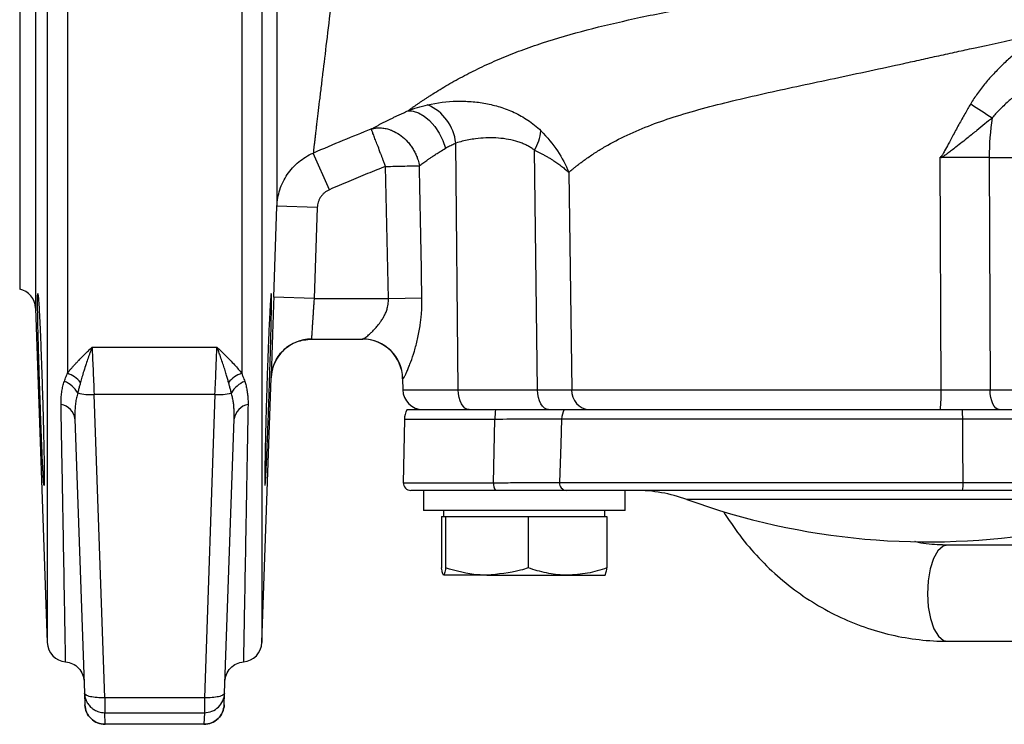
# Model space of a CAD drawing. Units: millimetres. Extents: x 0 to 25546, y 0 to 9489.
# Drawn here: x 1660 to 1758, y 597 to 666 of the extents above; entities that cross this region are included whole.
import ezdxf

# ---------------------------------------------------------------- set-up
doc = ezdxf.new("R2010")
doc.units = ezdxf.units.MM
doc.header["$LTSCALE"] = 5

msp = doc.modelspace()

# ---------------------------------------------------------------- linework, layer by layer
at = {"color": 7, "linetype": 'Continuous', "lineweight": 25}
for p, q in [((1664.99, 832.815), (1664.99, 631.421)), ((1682.267, 832.815), (1682.267, 631.421)), ((1662.991, 830.885), (1662.991, 604.745)), ((1661.834, 797.745), (1661.834, 637.885)), ((1684.266, 717.815), (1684.266, 604.745)), ((1703.712, 629.78), (1703.479, 654.232)), ((1690.952, 649.609), (1689.353, 653.245)), ((1711.593, 629.78), (1711.278, 653.525)), ((1751.566, 629.78), (1751.496, 652.847)), ((1756.34, 652.815), (1764.62, 652.815)), ((1756.34, 652.815), (1756.43, 629.78)), ((1696.805, 638.815), (1696.531, 651.915)), ((1714.669, 651.333), (1714.964, 629.78)), ((1685.443, 638.954), (1685.756, 647.969)), ((1689.753, 647.831), (1685.756, 647.969)), ((1689.753, 647.831), (1689.441, 638.815)), ((1689.441, 638.815), (1685.443, 638.954)), ((1689.441, 638.815), (1696.805, 638.815)), ((1696.805, 638.815), (1700.13, 638.885)), ((1661.834, 637.885), (1662.991, 604.745)), ((1689.179, 634.815), (1694.244, 634.815)), ((1667.442, 634.009), (1679.815, 634.009)), ((1684.266, 604.745), (1685.181, 630.954)), ((1698.213, 630.885), (1698.232, 629.78)), ((1698.236, 630.885), (1698.213, 630.885)), ((1698.232, 629.78), (1703.712, 629.78)), ((1703.712, 629.78), (1711.593, 629.78)), ((1714.964, 629.78), (1751.566, 629.78)), ((1756.43, 629.78), (1764.803, 629.78)), ((1679.618, 629.31), (1667.639, 629.31)), ((1668.688, 599.271), (1667.639, 629.31)), ((1679.618, 629.31), (1678.569, 599.271)), ((1698.657, 627.815), (1707.425, 627.815)), ((1712.682, 627.815), (1713.864, 627.815)), ((1714.214, 627.815), (1753.69, 627.815)), ((1757.338, 627.815), (1761.939, 627.815)), ((1665.74, 626.902), (1666.689, 599.718)), ((1680.568, 599.718), (1681.517, 626.902)), ((1698.389, 626.85), (1698.28, 620.578)), ((1707.359, 626.85), (1698.389, 626.85)), ((1707.23, 620.578), (1707.359, 626.85)), ((1753.713, 626.885), (1713.972, 626.885)), ((1698.28, 620.578), (1707.23, 620.578)), ((1713.76, 620.591), (1753.763, 620.591)), ((1707.42, 619.815), (1699.029, 619.815)), ((1700.266, 619.815), (1700.266, 617.815)), ((1753.698, 619.815), (1714.439, 619.815)), ((1720.266, 617.815), (1720.266, 619.815)), ((1760.266, 618.915), (1726.384, 618.915)), ((1703.977, 617.815), (1700.266, 617.815)), ((1702.266, 617.815), (1702.266, 617.215)), ((1720.266, 617.815), (1703.977, 617.815)), ((1718.266, 617.215), (1718.266, 617.815)), ((1702.077, 617.215), (1702.077, 612.129)), ((1702.077, 617.215), (1702.273, 617.215)), ((1702.273, 617.215), (1702.47, 617.215)), ((1702.47, 617.215), (1702.47, 612.129)), ((1702.47, 617.215), (1706.565, 617.215)), ((1706.565, 617.215), (1710.66, 617.215)), ((1710.66, 617.215), (1710.66, 612.129)), ((1710.66, 617.215), (1714.558, 617.215)), ((1714.558, 617.215), (1718.456, 617.215)), ((1718.456, 617.215), (1718.456, 612.129)), ((1762.077, 614.393), (1752.201, 614.393)), ((1706.565, 611.415), (1702.273, 611.415)), ((1706.565, 611.415), (1714.558, 611.415)), ((1714.558, 611.415), (1718.259, 611.415)), ((1752.201, 604.868), (1852.931, 604.868)), ((1666.689, 599.718), (1666.729, 598.567)), ((1678.569, 599.271), (1668.688, 599.271)), ((1668.688, 599.271), (1668.688, 597.789)), ((1678.569, 599.271), (1678.569, 597.789)), ((1680.528, 598.567), (1680.568, 599.718)), ((1668.688, 597.789), (1678.569, 597.789)), ((1668.728, 596.637), (1668.688, 597.789)), ((1678.569, 597.789), (1678.529, 596.637)), ((1678.529, 596.637), (1668.728, 596.637)), ((1668.728, 596.637), (1668.728, 596.637)), ((1678.529, 596.637), (1678.529, 596.637))]:
    msp.add_line(p, q, dxfattribs=at)
at = {"color": 7, "linetype": 'Continuous', "lineweight": 25, "flags": 128}
for points in [[(1698.724, 657.418), (1699.243, 657.403), (1699.792, 657.232), (1700.348, 656.912), (1700.888, 656.457), (1701.389, 655.885), (1701.83, 655.221), (1702.193, 654.491), (1702.464, 653.727)], [(1704.801, 627.815), (1704.591, 627.852), (1704.389, 627.964), (1704.202, 628.145), (1704.038, 628.388), (1703.902, 628.686), (1703.8, 629.025), (1703.736, 629.395), (1703.712, 629.78)], [(1712.682, 627.815), (1712.471, 627.852), (1712.269, 627.964), (1712.082, 628.145), (1711.918, 628.388), (1711.783, 628.686), (1711.681, 629.025), (1711.617, 629.395), (1711.593, 629.78)], [(1757.338, 627.815), (1757.163, 627.852), (1756.994, 627.964), (1756.839, 628.145), (1756.702, 628.388), (1756.589, 628.686), (1756.504, 629.025), (1756.45, 629.395), (1756.43, 629.78)], [(1713.972, 626.885), (1713.888, 624.389), (1713.76, 620.591)], [(1753.763, 620.591), (1753.732, 624.389), (1753.713, 626.885)], [(1752.201, 614.393), (1751.772, 614.281), (1751.263, 613.832), (1750.824, 613.071), (1750.487, 612.055), (1750.277, 610.859), (1750.209, 609.572), (1750.29, 608.29), (1750.512, 607.106), (1750.86, 606.111), (1751.307, 605.376), (1751.82, 604.956), (1752.201, 604.868)]]:
    msp.add_lwpolyline(points, dxfattribs=at)
at = {"color": 7, "linetype": 'Continuous', "lineweight": 25}
for centre, radius, start, end in [((1698.835, 653.742), 4.67, 6.02206, 66.53892), ((1800.163, 726.547), 82.267, 236.28902, 238.05816), ((1781.748, 652.849), 25.409, 171.19957, 180.07699), ((1706.862, 656.065), 5.094, 330.09096, 353.01445), ((1659.835, 637.815), 2, 2, 77.5492), ((1689.179, 630.815), 4, 90, 178.00013), ((1694.213, 630.815), 4, 1, 90), ((1694.241, 630.819), 3.996, 0.94307, 89.94556), ((1664.048, 628.684), 2.894, 39.16577, 71.01586), ((1683.209, 628.684), 2.894, 108.98414, 140.83423), ((1663.75, 628.191), 2.602, 29.50478, 68.81838), ((1683.507, 628.191), 2.602, 111.18162, 150.49522), ((1667.334, 634.444), 5.143, 255.14519, 273.40126), ((1679.923, 634.444), 5.143, 266.59874, 284.85481), ((1700.232, 629.815), 2, 181, 270), ((1716.85, 629.699), 1.888, 177.5452, 266.26015), ((1736.482, 629.295), 15.092, 354.37244, 1.84192), ((1664.121, 626.699), 1.631, 7.13696, 81.3892), ((1683.136, 626.699), 1.631, 98.6108, 172.86304), ((1700.389, 626.815), 2, 150, 179), ((1714.588, 626.844), 7.229, 172.28063, 179.95343), ((1716.128, 626.821), 2.157, 152.56741, 178.31189), ((1733.419, 626.849), 20.294, 0.09938, 2.72664), ((1699.029, 620.565), 0.75, 179, 270), ((1708.129, 620.396), 0.917, 168.58964, 219.36558), ((1714.478, 620.534), 0.72, 175.46023, 266.91556), ((1751.453, 620.394), 2.318, 345.53808, 4.8803), ((1721.266, 604.815), 15, 70.05143, 90), ((1750.266, 684.715), 70, 250.05143, 279.71349), ((1664.99, 604.815), 2, 182, 265.13771), ((1682.267, 604.815), 2, 274.86379, 358)]:
    msp.add_arc(centre, radius, start, end, dxfattribs=at)
for points, knots in [([(1686.295, 781.171), (1686.295, 781.17), (1686.295, 781.168), (1686.295, 781.152), (1686.296, 781.125), (1686.297, 781.085), (1686.299, 781.007), (1686.302, 780.858), (1686.31, 780.573), (1686.323, 780.165), (1686.343, 779.633), (1686.373, 778.959), (1686.43, 777.856), (1686.541, 776.052), (1686.772, 773.176), (1687.143, 769.641), (1687.685, 765.562), (1688.282, 761.816), (1688.828, 758.652), (1689.405, 755.388), (1690.151, 751.149), (1690.999, 745.803), (1691.715, 740.202), (1692.27, 734.371), (1692.664, 728.35), (1692.923, 722.191), (1693.051, 716.913), (1693.11, 712.768), (1693.137, 709.577), (1693.15, 706.599), (1693.147, 703.539), (1693.126, 700.651), (1693.072, 696.701), (1692.951, 691.939), (1692.716, 686.462), (1692.393, 681.324), (1692, 676.513), (1691.63, 672.765), (1691.33, 669.986), (1691.027, 667.305), (1690.67, 664.273), (1690.342, 661.573), (1690.113, 659.672), (1689.954, 658.35), (1689.811, 657.151), (1689.705, 656.263), (1689.63, 655.622), (1689.578, 655.178), (1689.53, 654.767), (1689.486, 654.389), (1689.446, 654.047), (1689.411, 653.741), (1689.379, 653.469), (1689.362, 653.319), (1689.353, 653.245)], [0, 0, 0, 0, 0.006024, 0.012148, 0.018369, 0.024685, 0.031094, 0.045957, 0.062301, 0.077999, 0.093681, 0.109262, 0.124776, 0.15577, 0.187116, 0.218393, 0.249448, 0.280653, 0.296373, 0.312057, 0.343324, 0.374613, 0.406025, 0.437179, 0.468301, 0.499707, 0.531122, 0.548144, 0.562583, 0.579708, 0.593768, 0.609896, 0.624861, 0.656472, 0.687527, 0.71866, 0.74989, 0.781302, 0.797662, 0.812533, 0.844687, 0.875116, 0.89064, 0.906204, 0.921808, 0.937452, 0.945169, 0.952914, 0.960687, 0.968489, 0.97632, 0.984182, 0.992075, 1, 1, 1, 1]), ([(1660.266, 717.815), (1660.266, 717.517), (1660.266, 716.92), (1660.266, 716.027), (1660.266, 715.134), (1660.266, 714.242), (1660.266, 713.351), (1660.266, 712.461), (1660.266, 711.572), (1660.266, 710.684), (1660.266, 709.797), (1660.266, 708.91), (1660.266, 708.025), (1660.266, 707.141), (1660.266, 706.257), (1660.266, 705.375), (1660.266, 704.493), (1660.266, 702.68), (1660.266, 699.949), (1660.266, 696.301), (1660.266, 692.672), (1660.266, 689.05), (1660.266, 685.473), (1660.266, 680.744), (1660.266, 675.008), (1660.266, 668.523), (1660.266, 662.529), (1660.266, 657.124), (1660.266, 652.391), (1660.266, 649.045), (1660.266, 646.748), (1660.266, 645.228), (1660.266, 643.895), (1660.266, 642.76), (1660.266, 641.809), (1660.266, 641.175), (1660.266, 640.759), (1660.266, 640.494), (1660.266, 640.27), (1660.266, 640.087), (1660.266, 639.944), (1660.266, 639.843), (1660.266, 639.779), (1660.266, 639.772), (1660.266, 639.768)], [0, 0, 0, 0, 0.007299, 0.014592, 0.021878, 0.02916, 0.036438, 0.043713, 0.050986, 0.058259, 0.065531, 0.072804, 0.080079, 0.087356, 0.094638, 0.101924, 0.109216, 0.116515, 0.147001, 0.177492, 0.208753, 0.240018, 0.271928, 0.303841, 0.368651, 0.434151, 0.500001, 0.565851, 0.631351, 0.696161, 0.72807, 0.759984, 0.791245, 0.82251, 0.852996, 0.883487, 0.898077, 0.912644, 0.927196, 0.941741, 0.956286, 0.97084, 0.985408, 1, 1, 1, 1]), ([(1685.688, 717.815), (1685.688, 717.542), (1685.688, 716.917), (1685.688, 715.861), (1685.688, 714.567), (1685.689, 713.036), (1685.689, 710.732), (1685.689, 708.012), (1685.69, 703.721), (1685.692, 698.646), (1685.696, 693.594), (1685.699, 689.703), (1685.703, 685.835), (1685.71, 681.175), (1685.718, 675.928), (1685.727, 670.933), (1685.734, 666.431), (1685.741, 662.353), (1685.746, 658.757), (1685.749, 656.126), (1685.751, 654.272), (1685.752, 653.005), (1685.753, 651.8), (1685.754, 650.938), (1685.754, 650.351), (1685.755, 649.993), (1685.755, 649.647), (1685.755, 649.315), (1685.755, 648.999), (1685.755, 648.703), (1685.755, 648.43), (1685.755, 648.18), (1685.756, 648.04), (1685.756, 647.969)], [0, 0, 0, 0, 0.007951, 0.018218, 0.0308, 0.045698, 0.06291, 0.098176, 0.125501, 0.189696, 0.25004, 0.280954, 0.312904, 0.375281, 0.437521, 0.500147, 0.566579, 0.625162, 0.687267, 0.750339, 0.778971, 0.809272, 0.841245, 0.874889, 0.887106, 0.899743, 0.912801, 0.926281, 0.940182, 0.954505, 0.969248, 0.984413, 1, 1, 1, 1]), ([(1698.724, 657.418), (1698.794, 657.468), (1698.935, 657.57), (1699.157, 657.727), (1699.386, 657.888), (1699.623, 658.052), (1699.868, 658.22), (1700.12, 658.391), (1700.38, 658.564), (1700.647, 658.74), (1700.921, 658.918), (1701.574, 659.334), (1702.678, 660.007), (1704.319, 660.919), (1706.102, 661.811), (1707.975, 662.647), (1709.976, 663.438), (1712.752, 664.407), (1716.439, 665.473), (1721.155, 666.579), (1726.154, 667.591), (1731.45, 668.576), (1736.96, 669.571), (1742.044, 670.494), (1745.903, 671.208), (1748.499, 671.694), (1750.44, 672.056), (1752.383, 672.416), (1754.642, 672.833), (1757.214, 673.305), (1760.087, 673.829), (1762.936, 674.343), (1765.212, 674.751), (1766.936, 675.057), (1768.126, 675.268), (1769.309, 675.476), (1770.486, 675.683), (1771.657, 675.888), (1772.819, 676.09), (1773.973, 676.291), (1775.118, 676.489), (1775.868, 676.618), (1776.244, 676.683)], [0, 0, 0, 0, 0.006245, 0.012493, 0.018745, 0.025002, 0.031264, 0.037532, 0.043806, 0.050088, 0.056378, 0.062675, 0.093862, 0.125527, 0.156174, 0.187917, 0.218341, 0.250294, 0.312961, 0.375398, 0.438568, 0.50052, 0.563191, 0.625128, 0.666987, 0.687631, 0.708525, 0.72925, 0.749965, 0.781109, 0.81226, 0.843523, 0.875002, 0.888548, 0.902166, 0.91586, 0.92964, 0.943509, 0.957475, 0.971543, 0.985716, 1, 1, 1, 1]), ([(1714.669, 651.333), (1714.77, 651.417), (1714.957, 651.573), (1715.223, 651.787), (1715.446, 651.962), (1715.623, 652.099), (1715.826, 652.252), (1716.064, 652.429), (1716.573, 652.796), (1717.296, 653.285), (1718.624, 654.101), (1720.424, 655.045), (1722.795, 656.041), (1725.417, 656.94), (1728.226, 657.749), (1731.272, 658.512), (1734.411, 659.229), (1737.665, 659.935), (1741.036, 660.651), (1744.45, 661.379), (1747.335, 662.002), (1749.616, 662.506), (1751.368, 662.894), (1753.094, 663.273), (1754.655, 663.614), (1756.019, 663.91), (1757.216, 664.169), (1758.375, 664.419), (1759.493, 664.659), (1760.571, 664.89), (1761.273, 665.04), (1761.619, 665.113)], [0, 0, 0, 0, 0.0121396, 0.0224336, 0.0308816, 0.0374833, 0.0422382, 0.0531641, 0.0632784, 0.0961226, 0.1261952, 0.1890777, 0.2521742, 0.3111199, 0.3766871, 0.4389164, 0.5015595, 0.5637435, 0.6257155, 0.6897717, 0.7506249, 0.7818282, 0.8129253, 0.8451304, 0.8750062, 0.8973864, 0.9191476, 0.9402897, 0.9608126, 0.980716, 1, 1, 1, 1]), ([(1761.619, 665.113), (1761.48, 665.022), (1761.202, 664.838), (1760.79, 664.554), (1760.384, 664.263), (1759.983, 663.965), (1759.386, 663.504), (1758.613, 662.866), (1757.678, 662.016), (1756.797, 661.126), (1756.098, 660.334), (1755.569, 659.674), (1755.186, 659.157), (1754.83, 658.64), (1754.612, 658.288), (1754.504, 658.113)], [0, 0, 0, 0, 0.050512, 0.100861, 0.151064, 0.201139, 0.251104, 0.377315, 0.501029, 0.627277, 0.749306, 0.814197, 0.877549, 0.939451, 1, 1, 1, 1]), ([(1763.907, 661.986), (1763.762, 661.915), (1763.485, 661.78), (1763.093, 661.579), (1762.741, 661.393), (1762.429, 661.223), (1762.157, 661.072), (1761.64, 660.776), (1760.919, 660.341), (1759.963, 659.706), (1759.076, 659.056), (1758.338, 658.451), (1757.78, 657.947), (1757.363, 657.54), (1756.983, 657.141), (1756.751, 656.869), (1756.639, 656.736)], [0, 0, 0, 0, 0.053854, 0.102887, 0.1471, 0.186492, 0.221064, 0.250816, 0.384661, 0.500769, 0.631911, 0.749278, 0.817066, 0.881414, 0.942373, 1, 1, 1, 1]), ([(1700.694, 658.026), (1701.648, 658.241), (1702.606, 658.358), (1704.051, 658.393), (1704.533, 658.381), (1705.491, 658.307), (1705.968, 658.245), (1706.918, 658.068), (1707.39, 657.953), (1708.332, 657.66), (1708.803, 657.482), (1709.734, 657.05), (1710.189, 656.798), (1711.074, 656.203), (1711.505, 655.859), (1711.918, 655.445)], [0, 0, 0, 0, 0.25, 0.25, 0.375, 0.375, 0.5, 0.5, 0.625, 0.625, 0.75, 0.75, 0.875, 0.875, 1, 1, 1, 1]), ([(1754.504, 658.113), (1754.411, 657.957), (1754.22, 657.636), (1753.931, 657.136), (1753.631, 656.608), (1753.32, 656.049), (1753.011, 655.484), (1752.665, 654.841), (1752.306, 654.17), (1752.013, 653.618), (1751.829, 653.285), (1751.749, 653.144), (1751.688, 653.043), (1751.643, 652.974), (1751.607, 652.925), (1751.577, 652.891), (1751.549, 652.867), (1751.523, 652.851), (1751.505, 652.848), (1751.496, 652.847)], [0, 0, 0, 0, 0.089746, 0.184606, 0.284589, 0.389701, 0.49995, 0.602133, 0.749941, 0.874938, 0.910467, 0.937425, 0.954942, 0.968688, 0.977835, 0.985018, 0.991015, 0.995903, 1, 1, 1, 1]), ([(1695.105, 655.627), (1695.184, 655.67), (1695.341, 655.756), (1695.587, 655.888), (1695.839, 656.022), (1696.099, 656.157), (1696.365, 656.294), (1696.638, 656.432), (1696.917, 656.572), (1697.203, 656.712), (1697.495, 656.853), (1697.793, 656.994), (1698.097, 657.135), (1698.407, 657.277), (1698.618, 657.371), (1698.724, 657.418)], [0, 0, 0, 0, 0.077272, 0.154419, 0.231465, 0.308429, 0.385332, 0.462189, 0.539015, 0.615825, 0.69263, 0.769442, 0.846268, 0.923118, 1, 1, 1, 1]), ([(1756.639, 656.736), (1756.394, 656.532), (1755.887, 656.11), (1755.092, 655.461), (1754.345, 654.859), (1753.656, 654.312), (1753.105, 653.88), (1752.635, 653.514), (1752.282, 653.247), (1752.016, 653.048), (1751.862, 652.946), (1751.801, 652.905)], [0, 0, 0, 0, 0.155819, 0.322471, 0.499982, 0.622305, 0.749951, 0.839215, 0.910591, 0.964163, 1, 1, 1, 1]), ([(1695.105, 655.627), (1695.157, 655.642), (1695.264, 655.672), (1695.436, 655.705), (1695.623, 655.729), (1695.855, 655.743), (1696.179, 655.735), (1696.587, 655.672), (1697.001, 655.547), (1697.502, 655.333), (1698.083, 654.974), (1698.623, 654.474), (1698.998, 654.013), (1699.254, 653.63), (1699.469, 653.237), (1699.63, 652.865), (1699.742, 652.541), (1699.821, 652.261), (1699.858, 652.076), (1699.876, 651.985)], [0, 0, 0, 0, 0.0277693, 0.0576063, 0.0895149, 0.1234926, 0.1740847, 0.2501164, 0.3227314, 0.376744, 0.5000001, 0.6232562, 0.6894294, 0.7498878, 0.8157124, 0.8765195, 0.9191541, 0.9601616, 1, 1, 1, 1]), ([(1696.531, 651.915), (1696.507, 651.978), (1696.459, 652.101), (1696.391, 652.28), (1696.327, 652.447), (1696.268, 652.602), (1696.212, 652.746), (1696.162, 652.877), (1696.115, 652.997), (1696.074, 653.106), (1695.957, 653.408), (1695.782, 653.865), (1695.562, 654.438), (1695.381, 654.909), (1695.263, 655.216), (1695.192, 655.399), (1695.152, 655.505), (1695.121, 655.584), (1695.11, 655.613), (1695.105, 655.627)], [0, 0, 0, 0, 0.0347639, 0.0675524, 0.0983596, 0.1271822, 0.1540192, 0.1788713, 0.201741, 0.2226316, 0.2415475, 0.3778686, 0.5000293, 0.6326935, 0.7585138, 0.8198319, 0.8804396, 0.9404542, 1, 1, 1, 1]), ([(1711.278, 653.525), (1711.226, 653.564), (1711.123, 653.641), (1710.961, 653.749), (1710.793, 653.853), (1710.618, 653.95), (1710.436, 654.043), (1710.247, 654.13), (1710.051, 654.211), (1709.848, 654.288), (1709.639, 654.359), (1709.183, 654.496), (1708.452, 654.654), (1707.459, 654.751), (1706.447, 654.752), (1705.561, 654.675), (1704.785, 654.553), (1704.128, 654.415), (1703.696, 654.293), (1703.479, 654.232)], [0, 0, 0, 0, 0.022569, 0.045595, 0.069114, 0.093162, 0.11777, 0.142969, 0.168785, 0.195245, 0.222373, 0.250192, 0.370839, 0.499836, 0.622944, 0.749514, 0.833088, 0.916525, 1, 1, 1, 1]), ([(1711.918, 655.445), (1712.559, 654.804), (1713.1, 654.137), (1714.014, 652.762), (1714.387, 652.051), (1714.669, 651.333)], [0, 0, 0, 0, 0.5, 0.5, 1, 1, 1, 1]), ([(1699.876, 651.985), (1699.93, 652.025), (1700.039, 652.106), (1700.214, 652.235), (1700.403, 652.371), (1700.607, 652.516), (1700.826, 652.669), (1701.078, 652.842), (1701.38, 653.045), (1701.668, 653.232), (1702.031, 653.464), (1702.279, 653.615), (1702.464, 653.727)], [0, 0, 0, 0, 0.074052, 0.151696, 0.232937, 0.31778, 0.406233, 0.498298, 0.614281, 0.748191, 0.813246, 1, 1, 1, 1]), ([(1702.464, 653.727), (1702.532, 653.767), (1702.665, 653.845), (1702.87, 653.955), (1703.073, 654.056), (1703.275, 654.149), (1703.412, 654.205), (1703.479, 654.232)], [0, 0, 0, 0, 0.21154, 0.417212, 0.617109, 0.811334, 1, 1, 1, 1]), ([(1685.756, 647.969), (1685.775, 648.533), (1685.873, 649.081), (1686.134, 649.88), (1686.241, 650.143), (1686.488, 650.645), (1686.628, 650.886), (1686.942, 651.348), (1687.117, 651.57), (1687.497, 651.988), (1687.699, 652.182), (1688.345, 652.717), (1688.829, 653.017), (1689.353, 653.245)], [0, 0, 0, 0, 0.25, 0.25, 0.375, 0.375, 0.5, 0.5, 0.625, 0.625, 0.75, 0.75, 1, 1, 1, 1]), ([(1711.278, 653.525), (1711.367, 653.483), (1711.549, 653.398), (1711.819, 653.264), (1712.095, 653.122), (1712.373, 652.971), (1712.654, 652.812), (1712.934, 652.645), (1713.249, 652.447), (1713.613, 652.201), (1713.996, 651.917), (1714.36, 651.622), (1714.566, 651.43), (1714.669, 651.333)], [0, 0, 0, 0, 0.062526, 0.127974, 0.196337, 0.267603, 0.341752, 0.418755, 0.498572, 0.611859, 0.749019, 0.874804, 1, 1, 1, 1]), ([(1751.496, 652.847), (1751.509, 652.841), (1751.535, 652.827), (1751.581, 652.817), (1751.613, 652.815), (1751.63, 652.815)], [0, 0, 0, 0, 0.306248, 0.635876, 1, 1, 1, 1]), ([(1751.801, 652.905), (1751.77, 652.886), (1751.715, 652.852), (1751.656, 652.826), (1751.63, 652.815)], [0, 0, 0, 0, 0.555569, 1, 1, 1, 1]), ([(1696.531, 651.915), (1696.234, 651.8), (1695.634, 651.568), (1694.728, 651.205), (1693.806, 650.829), (1692.868, 650.437), (1691.915, 650.03), (1691.275, 649.75), (1690.952, 649.609)], [0, 0, 0, 0, 0.158267, 0.31988, 0.484849, 0.653185, 0.824899, 1, 1, 1, 1]), ([(1696.531, 651.915), (1696.848, 651.922), (1697.174, 651.929), (1697.818, 651.942), (1698.136, 651.949), (1698.729, 651.961), (1699.005, 651.967), (1699.492, 651.977), (1699.703, 651.981), (1699.876, 651.985)], [0, 0, 0, 0, 0.25, 0.25, 0.5, 0.5, 0.75, 0.75, 1, 1, 1, 1]), ([(1690.952, 649.609), (1690.909, 649.589), (1690.824, 649.549), (1690.701, 649.478), (1690.584, 649.399), (1690.435, 649.283), (1690.265, 649.119), (1690.091, 648.895), (1689.949, 648.65), (1689.845, 648.387), (1689.774, 648.113), (1689.76, 647.925), (1689.753, 647.831)], [0, 0, 0, 0, 0.062827, 0.12534, 0.187856, 0.25069, 0.375487, 0.500672, 0.625409, 0.7505, 0.87505, 1, 1, 1, 1]), ([(1662.677, 623.1), (1662.67, 623.544), (1662.66, 624.024), (1662.644, 624.796), (1662.638, 625.063), (1662.625, 625.613), (1662.618, 625.897), (1662.596, 626.761), (1662.581, 627.353), (1662.547, 628.571), (1662.528, 629.2), (1662.49, 630.439), (1662.47, 631.055), (1662.438, 631.974), (1662.428, 632.279), (1662.407, 632.874), (1662.385, 633.457), (1662.364, 634.017), (1662.342, 634.565), (1662.331, 634.834), (1662.298, 635.614), (1662.277, 636.092), (1662.246, 636.749), (1662.236, 636.958), (1662.216, 637.355), (1662.206, 637.542), (1662.177, 638.06), (1662.16, 638.352), (1662.135, 638.709), (1662.127, 638.815), (1662.112, 638.997), (1662.105, 639.072), (1662.085, 639.253), (1662.074, 639.315), (1662.056, 639.316), (1662.049, 639.254), (1662.042, 639.073), (1662.04, 638.998), (1662.037, 638.818), (1662.037, 638.712), (1662.037, 638.354), (1662.039, 638.062), (1662.049, 637.373), (1662.056, 636.971), (1662.074, 636.094), (1662.085, 635.616), (1662.105, 634.838), (1662.112, 634.568), (1662.127, 634.019), (1662.142, 633.459), (1662.16, 632.876), (1662.177, 632.282), (1662.187, 631.978), (1662.215, 631.057), (1662.235, 630.441), (1662.266, 629.512), (1662.277, 629.202), (1662.298, 628.58), (1662.309, 628.269), (1662.342, 627.355), (1662.363, 626.763), (1662.396, 625.901), (1662.406, 625.616), (1662.428, 625.066), (1662.438, 624.799), (1662.469, 624.027), (1662.489, 623.547), (1662.528, 622.661), (1662.547, 622.266), (1662.572, 621.749), (1662.58, 621.59), (1662.596, 621.295), (1662.604, 621.16), (1662.625, 620.802), (1662.638, 620.622), (1662.66, 620.378), (1662.67, 620.316), (1662.685, 620.315), (1662.691, 620.375), (1662.696, 620.556), (1662.698, 620.632), (1662.7, 620.813), (1662.7, 620.917), (1662.7, 621.272), (1662.698, 621.564), (1662.691, 622.26), (1662.685, 622.656), (1662.677, 623.1)], [0, 0, 0, 0, 0.03125, 0.03125, 0.046875, 0.046875, 0.0625, 0.0625, 0.09375, 0.09375, 0.125, 0.125, 0.15625, 0.15625, 0.171875, 0.171875, 0.1875, 0.203125, 0.203125, 0.21875, 0.21875, 0.25, 0.25, 0.265625, 0.265625, 0.28125, 0.28125, 0.3125, 0.3125, 0.328125, 0.328125, 0.34375, 0.34375, 0.375, 0.375, 0.40625, 0.40625, 0.421875, 0.421875, 0.4375, 0.4375, 0.46875, 0.46875, 0.5, 0.5, 0.53125, 0.53125, 0.546875, 0.546875, 0.5625, 0.578125, 0.578125, 0.59375, 0.59375, 0.625, 0.625, 0.640625, 0.640625, 0.65625, 0.65625, 0.6875, 0.6875, 0.703125, 0.703125, 0.71875, 0.71875, 0.75, 0.75, 0.78125, 0.78125, 0.796875, 0.796875, 0.8125, 0.8125, 0.84375, 0.84375, 0.875, 0.875, 0.90625, 0.90625, 0.921875, 0.921875, 0.9375, 0.9375, 0.96875, 0.96875, 1, 1, 1, 1]), ([(1685.192, 639.293), (1685.19, 639.301), (1685.186, 639.326), (1685.174, 639.253), (1685.152, 639.091), (1685.127, 638.783), (1685.098, 638.353), (1685.067, 637.842), (1685.034, 637.215), (1684.998, 636.485), (1684.962, 635.692), (1684.925, 634.811), (1684.888, 633.864), (1684.86, 633.127), (1684.832, 632.368), (1684.805, 631.582), (1684.779, 630.785), (1684.745, 629.718), (1684.712, 628.646), (1684.683, 627.597), (1684.656, 626.569), (1684.631, 625.58), (1684.609, 624.6), (1684.593, 623.834), (1684.584, 623.347), (1684.58, 623.102)], [0, 0, 0, 0, 0.014607, 0.05103, 0.086185, 0.157686, 0.194119, 0.229295, 0.300842, 0.337298, 0.372497, 0.444091, 0.480571, 0.515782, 0.551238, 0.587466, 0.623959, 0.659169, 0.730785, 0.767278, 0.802474, 0.874063, 0.910542, 0.955022, 1, 1, 1, 1]), ([(1684.599, 620.408), (1684.608, 620.487), (1684.619, 620.618), (1684.643, 620.974), (1684.656, 621.199), (1684.678, 621.606), (1684.685, 621.754), (1684.701, 622.07), (1684.709, 622.238), (1684.734, 622.77), (1684.751, 623.162), (1684.778, 623.807), (1684.788, 624.033), (1684.807, 624.495), (1684.816, 624.732), (1684.845, 625.461), (1684.864, 625.971), (1684.894, 626.773), (1684.904, 627.046), (1684.924, 627.594), (1684.934, 627.87), (1684.963, 628.704), (1684.983, 629.268), (1685.021, 630.413), (1685.039, 630.977), (1685.065, 631.81), (1685.074, 632.086), (1685.09, 632.633), (1685.098, 632.905), (1685.122, 633.706), (1685.136, 634.216), (1685.155, 634.943), (1685.161, 635.179), (1685.172, 635.639), (1685.178, 635.863), (1685.192, 636.506), (1685.2, 636.895), (1685.209, 637.424), (1685.212, 637.591), (1685.216, 637.905), (1685.217, 638.052), (1685.221, 638.455), (1685.221, 638.676), (1685.217, 639.026), (1685.214, 639.154), (1685.208, 639.23)], [0, 0, 0, 0, 0.0625, 0.0625, 0.125, 0.125, 0.15625, 0.15625, 0.1875, 0.1875, 0.25, 0.25, 0.28125, 0.28125, 0.3125, 0.3125, 0.375, 0.375, 0.40625, 0.40625, 0.4375, 0.4375, 0.5, 0.5, 0.5625, 0.5625, 0.59375, 0.59375, 0.625, 0.625, 0.6875, 0.6875, 0.71875, 0.71875, 0.75, 0.75, 0.8125, 0.8125, 0.84375, 0.84375, 0.875, 0.875, 0.9375, 0.9375, 1, 1, 1, 1]), ([(1685.443, 638.954), (1685.44, 638.866), (1685.434, 638.692), (1685.425, 638.431), (1685.416, 638.17), (1685.407, 637.909), (1685.398, 637.648), (1685.383, 637.218), (1685.363, 636.624), (1685.339, 635.885), (1685.315, 635.174), (1685.286, 634.277), (1685.253, 633.26), (1685.226, 632.426), (1685.209, 631.888), (1685.199, 631.552), (1685.191, 631.287), (1685.186, 631.117), (1685.183, 631.017), (1685.181, 630.964), (1685.181, 630.958), (1685.181, 630.954)], [0, 0, 0, 0, 0.0208298, 0.0416721, 0.062549, 0.0834829, 0.1044963, 0.125612, 0.1879126, 0.2506678, 0.3130476, 0.3757469, 0.5002401, 0.6253652, 0.6876307, 0.7499189, 0.8125209, 0.8751215, 0.9167677, 0.9583494, 1, 1, 1, 1]), ([(1689.441, 638.815), (1689.436, 638.748), (1689.427, 638.615), (1689.413, 638.419), (1689.4, 638.227), (1689.388, 638.041), (1689.376, 637.86), (1689.364, 637.686), (1689.353, 637.517), (1689.342, 637.354), (1689.332, 637.198), (1689.322, 637.048), (1689.312, 636.905), (1689.303, 636.768), (1689.294, 636.638), (1689.286, 636.514), (1689.278, 636.396), (1689.271, 636.285), (1689.264, 636.18), (1689.258, 636.081), (1689.247, 635.92), (1689.234, 635.71), (1689.219, 635.471), (1689.206, 635.268), (1689.196, 635.102), (1689.188, 634.973), (1689.183, 634.882), (1689.179, 634.825), (1689.179, 634.818), (1689.179, 634.815)], [0, 0, 0, 0, 0.032009, 0.063388, 0.094135, 0.124252, 0.153738, 0.182593, 0.210817, 0.23841, 0.265373, 0.291704, 0.317405, 0.342476, 0.366915, 0.390724, 0.413903, 0.43645, 0.458368, 0.479655, 0.500312, 0.564996, 0.629042, 0.69245, 0.755223, 0.817362, 0.87887, 0.939748, 1, 1, 1, 1]), ([(1694.244, 634.815), (1694.252, 634.815), (1694.267, 634.817), (1694.298, 634.828), (1694.336, 634.845), (1694.38, 634.869), (1694.454, 634.915), (1694.573, 634.998), (1694.744, 635.133), (1694.942, 635.302), (1695.139, 635.486), (1695.363, 635.709), (1695.601, 635.966), (1695.838, 636.253), (1696.062, 636.555), (1696.258, 636.856), (1696.45, 637.207), (1696.608, 637.573), (1696.718, 637.93), (1696.779, 638.249), (1696.809, 638.533), (1696.806, 638.721), (1696.805, 638.815)], [0, 0, 0, 0, 0.0243066, 0.0489067, 0.0738366, 0.0991311, 0.1248234, 0.1852257, 0.2500722, 0.3086302, 0.3744047, 0.4261873, 0.499668, 0.5725099, 0.6246677, 0.6913397, 0.7496224, 0.8151715, 0.8752314, 0.9176864, 0.9591612, 1, 1, 1, 1]), ([(1698.236, 630.885), (1698.241, 630.885), (1698.249, 630.887), (1698.267, 630.901), (1698.287, 630.922), (1698.31, 630.953), (1698.336, 630.992), (1698.366, 631.04), (1698.424, 631.142), (1698.523, 631.336), (1698.675, 631.671), (1698.844, 632.078), (1699.079, 632.693), (1699.32, 633.408), (1699.542, 634.19), (1699.696, 634.806), (1699.832, 635.448), (1699.94, 636.067), (1700.02, 636.654), (1700.077, 637.204), (1700.115, 637.76), (1700.135, 638.321), (1700.132, 638.696), (1700.13, 638.885)], [0, 0, 0, 0, 0.017722, 0.035447, 0.053209, 0.071041, 0.088977, 0.107049, 0.125291, 0.18689, 0.250568, 0.311767, 0.374947, 0.499746, 0.562026, 0.624936, 0.687325, 0.749819, 0.800093, 0.850046, 0.89988, 0.949797, 1, 1, 1, 1]), ([(1685.181, 630.954), (1685.252, 631.445), (1685.398, 632.465), (1686.333, 633.762), (1687.662, 634.651), (1688.686, 634.762), (1689.179, 634.815)], [0, 0, 0, 0, 0.2405541, 0.5, 0.7594459, 1, 1, 1, 1]), ([(1664.99, 631.421), (1665.043, 631.488), (1665.152, 631.626), (1665.326, 631.834), (1665.513, 632.049), (1665.712, 632.271), (1665.925, 632.5), (1666.17, 632.756), (1666.458, 633.047), (1666.767, 633.353), (1667.099, 633.677), (1667.319, 633.89), (1667.442, 634.009)], [0, 0, 0, 0, 0.075592, 0.154244, 0.235986, 0.320843, 0.408837, 0.49999, 0.61872, 0.749872, 0.859568, 1, 1, 1, 1]), ([(1667.442, 634.009), (1667.411, 633.93), (1667.347, 633.764), (1667.246, 633.495), (1667.144, 633.216), (1667.009, 632.834), (1666.833, 632.32), (1666.628, 631.683), (1666.444, 631.068), (1666.339, 630.685), (1666.292, 630.512)], [0, 0, 0, 0, 0.07564, 0.159024, 0.250253, 0.330779, 0.500188, 0.696762, 0.863648, 1, 1, 1, 1]), ([(1667.442, 634.009), (1667.468, 633.376), (1667.499, 632.649), (1667.565, 631.063), (1667.601, 630.203), (1667.639, 629.31)], [0, 0, 0, 0, 0.5, 0.5, 1, 1, 1, 1]), ([(1679.618, 629.31), (1679.656, 630.203), (1679.692, 631.063), (1679.758, 632.649), (1679.789, 633.376), (1679.815, 634.009)], [0, 0, 0, 0, 0.5, 0.5, 1, 1, 1, 1]), ([(1679.815, 634.009), (1679.938, 633.89), (1680.158, 633.677), (1680.49, 633.354), (1680.799, 633.048), (1681.161, 632.681), (1681.539, 632.28), (1681.928, 631.844), (1682.157, 631.558), (1682.267, 631.421)], [0, 0, 0, 0, 0.140283, 0.249937, 0.381112, 0.499854, 0.679057, 0.845707, 1, 1, 1, 1]), ([(1680.965, 630.512), (1680.931, 630.638), (1680.857, 630.912), (1680.73, 631.347), (1680.58, 631.835), (1680.406, 632.374), (1680.248, 632.835), (1680.096, 633.264), (1679.963, 633.625), (1679.862, 633.887), (1679.815, 634.009)], [0, 0, 0, 0, 0.099409, 0.216163, 0.349878, 0.500225, 0.669545, 0.749884, 0.883663, 1, 1, 1, 1]), ([(1664.691, 630.618), (1664.716, 630.692), (1664.773, 630.855), (1664.873, 631.121), (1664.949, 631.316), (1664.99, 631.421)], [0, 0, 0, 0, 0.282783, 0.616099, 1, 1, 1, 1]), ([(1682.267, 631.421), (1682.308, 631.316), (1682.384, 631.121), (1682.484, 630.855), (1682.541, 630.692), (1682.567, 630.618)], [0, 0, 0, 0, 0.383901, 0.717217, 1, 1, 1, 1]), ([(1664.365, 628.312), (1664.365, 628.405), (1664.363, 628.59), (1664.372, 628.864), (1664.389, 629.131), (1664.415, 629.392), (1664.451, 629.647), (1664.496, 629.897), (1664.551, 630.141), (1664.614, 630.381), (1664.665, 630.539), (1664.691, 630.618)], [0, 0, 0, 0, 0.119585, 0.236901, 0.352009, 0.464971, 0.575852, 0.684722, 0.791653, 0.896719, 1, 1, 1, 1]), ([(1666.292, 630.512), (1666.261, 630.397), (1666.199, 630.167), (1666.104, 629.821), (1666.045, 629.589), (1666.015, 629.473)], [0, 0, 0, 0, 0.330573, 0.663756, 1, 1, 1, 1]), ([(1681.242, 629.473), (1681.212, 629.589), (1681.153, 629.821), (1681.058, 630.167), (1680.996, 630.397), (1680.965, 630.512)], [0, 0, 0, 0, 0.336244, 0.669427, 1, 1, 1, 1]), ([(1682.567, 630.618), (1682.589, 630.547), (1682.636, 630.405), (1682.694, 630.19), (1682.745, 629.971), (1682.789, 629.748), (1682.825, 629.521), (1682.853, 629.289), (1682.874, 629.052), (1682.888, 628.81), (1682.894, 628.563), (1682.893, 628.396), (1682.892, 628.312)], [0, 0, 0, 0, 0.092874, 0.187187, 0.282999, 0.380363, 0.479333, 0.579961, 0.682295, 0.786383, 0.892271, 1, 1, 1, 1]), ([(1666.015, 629.473), (1665.992, 629.39), (1665.946, 629.223), (1665.89, 628.971), (1665.842, 628.718), (1665.804, 628.463), (1665.761, 628.091), (1665.728, 627.572), (1665.736, 627.134), (1665.74, 626.902)], [0, 0, 0, 0, 0.099459, 0.199124, 0.299012, 0.399138, 0.499521, 0.734371, 1, 1, 1, 1]), ([(1681.517, 626.902), (1681.52, 626.998), (1681.525, 627.186), (1681.524, 627.461), (1681.516, 627.722), (1681.503, 627.968), (1681.477, 628.272), (1681.431, 628.633), (1681.354, 629.055), (1681.279, 629.334), (1681.242, 629.473)], [0, 0, 0, 0, 0.109955, 0.214978, 0.315075, 0.410253, 0.500523, 0.667664, 0.834131, 1, 1, 1, 1]), ([(1711.593, 629.78), (1711.947, 629.78), (1712.285, 629.779), (1712.929, 629.779), (1713.234, 629.779), (1714.082, 629.779), (1714.565, 629.779), (1714.964, 629.78)], [0, 0, 0, 0, 0.25, 0.25, 0.5, 0.5, 1, 1, 1, 1]), ([(1751.566, 629.78), (1751.989, 629.78), (1752.41, 629.779), (1753.25, 629.779), (1753.668, 629.779), (1754.892, 629.779), (1755.677, 629.779), (1756.43, 629.78)], [0, 0, 0, 0, 0.25, 0.25, 0.5, 0.5, 1, 1, 1, 1]), ([(1664.819, 602.823), (1664.818, 602.901), (1664.815, 603.057), (1664.793, 604.324), (1664.757, 606.345), (1664.706, 609.188), (1664.642, 612.812), (1664.563, 617.22), (1664.472, 622.324), (1664.401, 626.315), (1664.365, 628.312)], [0, 0, 0, 0, 0.123852, 0.248202, 0.372828, 0.49773, 0.622904, 0.748345, 0.874046, 1, 1, 1, 1]), ([(1682.892, 628.312), (1682.856, 626.315), (1682.785, 622.326), (1682.694, 617.224), (1682.615, 612.818), (1682.551, 609.191), (1682.501, 606.358), (1682.464, 604.301), (1682.444, 603.158), (1682.435, 602.687), (1682.438, 602.823), (1682.438, 602.823)], [0, 0, 0, 0, 0.125899, 0.251546, 0.376933, 0.502052, 0.626901, 0.751474, 0.875771, 0.999789, 1, 1, 1, 1]), ([(1707.425, 627.815), (1708.514, 627.815), (1710.693, 627.815), (1712.965, 627.815), (1713.867, 627.815), (1714.214, 627.815)], [0, 0, 0, 0, 0.380753, 0.761514, 1, 1, 1, 1]), ([(1753.69, 627.815), (1754.847, 627.815), (1757.16, 627.815), (1760.011, 627.815), (1761.401, 627.815), (1761.939, 627.815)], [0, 0, 0, 0, 0.380251, 0.760496, 1, 1, 1, 1]), ([(1754.04, 627.815), (1754.198, 627.815), (1755.357, 627.815), (1756.42, 627.815), (1757.338, 627.815)], [0, 0, 0, 0, 0.1365148, 1, 1, 1, 1]), ([(1713.972, 626.885), (1713.634, 626.883), (1712.755, 626.88), (1710.542, 626.869), (1708.42, 626.856), (1707.359, 626.85)], [0, 0, 0, 0, 0.23872, 0.619346, 1, 1, 1, 1]), ([(1761.747, 626.85), (1761.224, 626.854), (1759.87, 626.865), (1757.094, 626.878), (1754.84, 626.883), (1753.713, 626.885)], [0, 0, 0, 0, 0.239334, 0.619679, 1, 1, 1, 1]), ([(1684.58, 623.102), (1684.577, 622.921), (1684.571, 622.558), (1684.564, 622.071), (1684.559, 621.63), (1684.557, 621.25), (1684.556, 620.828), (1684.56, 620.525), (1684.568, 620.371), (1684.574, 620.303), (1684.579, 620.328), (1684.58, 620.334)], [0, 0, 0, 0, 0.105372, 0.211476, 0.319888, 0.429096, 0.534469, 0.748794, 0.858004, 0.963373, 1, 1, 1, 1]), ([(1707.23, 620.578), (1707.876, 620.579), (1709.588, 620.583), (1711.739, 620.588), (1713.125, 620.59), (1713.627, 620.591), (1713.76, 620.591)], [0, 0, 0, 0, 0.232103, 0.615523, 0.898589, 1, 1, 1, 1]), ([(1753.763, 620.591), (1754.44, 620.591), (1756.241, 620.589), (1758.808, 620.586), (1760.716, 620.581), (1761.528, 620.579), (1761.742, 620.578)], [0, 0, 0, 0, 0.231509, 0.615221, 0.898363, 1, 1, 1, 1]), ([(1714.439, 619.815), (1713.82, 619.815), (1712.582, 619.815), (1709.947, 619.815), (1708.112, 619.815), (1707.42, 619.815)], [0, 0, 0, 0, 0.383832, 0.767658, 1, 1, 1, 1]), ([(1762.275, 619.815), (1761.341, 619.815), (1759.473, 619.815), (1756.355, 619.815), (1754.424, 619.815), (1753.698, 619.815)], [0, 0, 0, 0, 0.384116, 0.768238, 1, 1, 1, 1]), ([(1729.994, 617.734), (1730.519, 616.93), (1731.585, 615.299), (1733.486, 613.086), (1735.594, 611.068), (1737.891, 609.305), (1740.344, 607.814), (1742.926, 606.611), (1745.608, 605.708), (1748.359, 605.118), (1750.57, 604.89), (1751.852, 604.873), (1752.201, 604.868)], [0, 0, 0, 0, 0.104607, 0.212339, 0.319889, 0.427221, 0.534307, 0.641133, 0.747703, 0.85404, 0.960185, 1, 1, 1, 1]), ([(1752.201, 614.393), (1751.868, 614.402), (1750.805, 614.43), (1749.717, 614.528), (1748.99, 614.739), (1748.972, 614.744)], [0, 0, 0, 0, 0.30893, 0.982828, 1, 1, 1, 1]), ([(1702.273, 611.415), (1702.269, 611.416), (1702.234, 611.422), (1702.167, 611.578), (1702.107, 611.945), (1702.077, 612.129)], [0, 0, 0, 0, 0.070086, 0.530782, 1, 1, 1, 1]), ([(1702.47, 612.129), (1702.438, 611.93), (1702.374, 611.527), (1702.307, 611.452), (1702.273, 611.415)], [0, 0, 0, 0, 0.495458, 1, 1, 1, 1]), ([(1706.565, 611.415), (1706.268, 611.422), (1704.883, 611.453), (1703.532, 611.832), (1702.47, 612.129)], [0, 0, 0, 0, 0.2143775, 1, 1, 1, 1]), ([(1710.66, 612.129), (1710.408, 612.05), (1709.076, 611.627), (1707.69, 611.51), (1706.565, 611.415)], [0, 0, 0, 0, 0.188696, 1, 1, 1, 1]), ([(1714.558, 611.415), (1714.465, 611.416), (1713.766, 611.422), (1712.446, 611.578), (1711.259, 611.945), (1710.66, 612.129)], [0, 0, 0, 0, 0.070086, 0.530782, 1, 1, 1, 1]), ([(1718.456, 612.129), (1717.823, 611.93), (1716.545, 611.527), (1715.224, 611.452), (1714.558, 611.415)], [0, 0, 0, 0, 0.495458, 1, 1, 1, 1]), ([(1718.259, 611.415), (1718.264, 611.416), (1718.299, 611.422), (1718.366, 611.578), (1718.425, 611.945), (1718.456, 612.129)], [0, 0, 0, 0, 0.070086, 0.530782, 1, 1, 1, 1]), ([(1664.819, 602.822), (1665.05, 602.778), (1665.528, 602.688), (1666.129, 602.237), (1666.549, 601.614), (1666.616, 601.132), (1666.648, 600.899)], [0, 0, 0, 0, 0.2416, 0.499999, 0.758399, 1, 1, 1, 1]), ([(1680.609, 600.899), (1680.641, 601.132), (1680.708, 601.614), (1681.128, 602.237), (1681.729, 602.688), (1682.207, 602.778), (1682.438, 602.822)], [0, 0, 0, 0, 0.241601, 0.500001, 0.7584, 1, 1, 1, 1]), ([(1668.688, 599.271), (1668.428, 599.262), (1668.168, 599.267), (1667.687, 599.303), (1667.466, 599.333), (1667.096, 599.416), (1666.948, 599.468), (1666.745, 599.586), (1666.691, 599.651), (1666.689, 599.718)], [0, 0, 0, 0, 0.25, 0.25, 0.5, 0.5, 0.75, 0.75, 1, 1, 1, 1]), ([(1666.689, 599.718), (1666.691, 599.682), (1666.697, 599.564), (1666.735, 599.321), (1666.832, 599.013), (1667.017, 598.665), (1667.216, 598.422), (1667.405, 598.252), (1667.534, 598.152), (1667.695, 598.048), (1667.891, 597.949), (1668.124, 597.864), (1668.394, 597.801), (1668.587, 597.793), (1668.688, 597.789)], [0, 0, 0, 0, 0.035258, 0.115435, 0.240433, 0.348516, 0.499794, 0.543842, 0.597032, 0.659361, 0.730826, 0.811423, 0.90115, 1, 1, 1, 1]), ([(1680.568, 599.718), (1680.566, 599.651), (1680.512, 599.586), (1680.31, 599.468), (1680.161, 599.416), (1679.792, 599.333), (1679.571, 599.303), (1679.089, 599.267), (1678.829, 599.262), (1678.569, 599.271)], [0, 0, 0, 0, 0.25, 0.25, 0.5, 0.5, 0.75, 0.75, 1, 1, 1, 1]), ([(1678.569, 597.789), (1678.825, 597.789), (1679.081, 597.838), (1679.556, 598.03), (1679.774, 598.172), (1680.143, 598.528), (1680.292, 598.741), (1680.5, 599.209), (1680.559, 599.463), (1680.568, 599.718)], [0, 0, 0, 0, 0.25, 0.25, 0.5, 0.5, 0.75, 0.75, 1, 1, 1, 1]), ([(1668.728, 596.637), (1668.472, 596.637), (1668.216, 596.687), (1667.741, 596.879), (1667.523, 597.021), (1667.155, 597.376), (1667.005, 597.59), (1666.797, 598.057), (1666.738, 598.311), (1666.729, 598.567)], [0, 0, 0, 0, 0.25, 0.25, 0.5, 0.5, 0.75, 0.75, 1, 1, 1, 1]), ([(1666.729, 598.567), (1666.738, 598.311), (1666.797, 598.057), (1667.005, 597.59), (1667.155, 597.376), (1667.523, 597.021), (1667.741, 596.879), (1668.216, 596.687), (1668.472, 596.637), (1668.728, 596.637)], [0, 0, 0, 0, 0.25, 0.25, 0.5, 0.5, 0.75, 0.75, 1, 1, 1, 1]), ([(1680.528, 598.567), (1680.519, 598.311), (1680.46, 598.057), (1680.252, 597.59), (1680.103, 597.376), (1679.734, 597.021), (1679.516, 596.879), (1679.041, 596.687), (1678.785, 596.637), (1678.529, 596.637)], [0, 0, 0, 0, 0.25, 0.25, 0.5, 0.5, 0.75, 0.75, 1, 1, 1, 1]), ([(1678.529, 596.637), (1678.785, 596.637), (1679.041, 596.687), (1679.516, 596.879), (1679.734, 597.021), (1680.103, 597.376), (1680.252, 597.59), (1680.46, 598.057), (1680.519, 598.311), (1680.528, 598.567)], [0, 0, 0, 0, 0.25, 0.25, 0.5, 0.5, 0.75, 0.75, 1, 1, 1, 1])]:
    msp.add_open_spline(points, degree=3, knots=knots, dxfattribs=at)
for points in [[(1698.724, 657.418), (1699.342, 657.661), (1699.996, 657.869), (1700.694, 658.026)], [(1689.353, 653.245), (1691.404, 654.148), (1693.313, 654.937), (1695.105, 655.627)], [(1751.801, 652.815), (1751.743, 652.815), (1751.688, 652.815), (1751.63, 652.815)], [(1753.986, 652.815), (1753.269, 652.815), (1752.536, 652.815), (1751.801, 652.815)], [(1756.34, 652.815), (1755.594, 652.815), (1754.803, 652.815), (1753.986, 652.815)], [(1700.13, 638.885), (1700.046, 643.251), (1699.961, 647.618), (1699.876, 651.985)]]:
    msp.add_open_spline(points, degree=3, dxfattribs=at)

doc.saveas('drawing.dxf')
